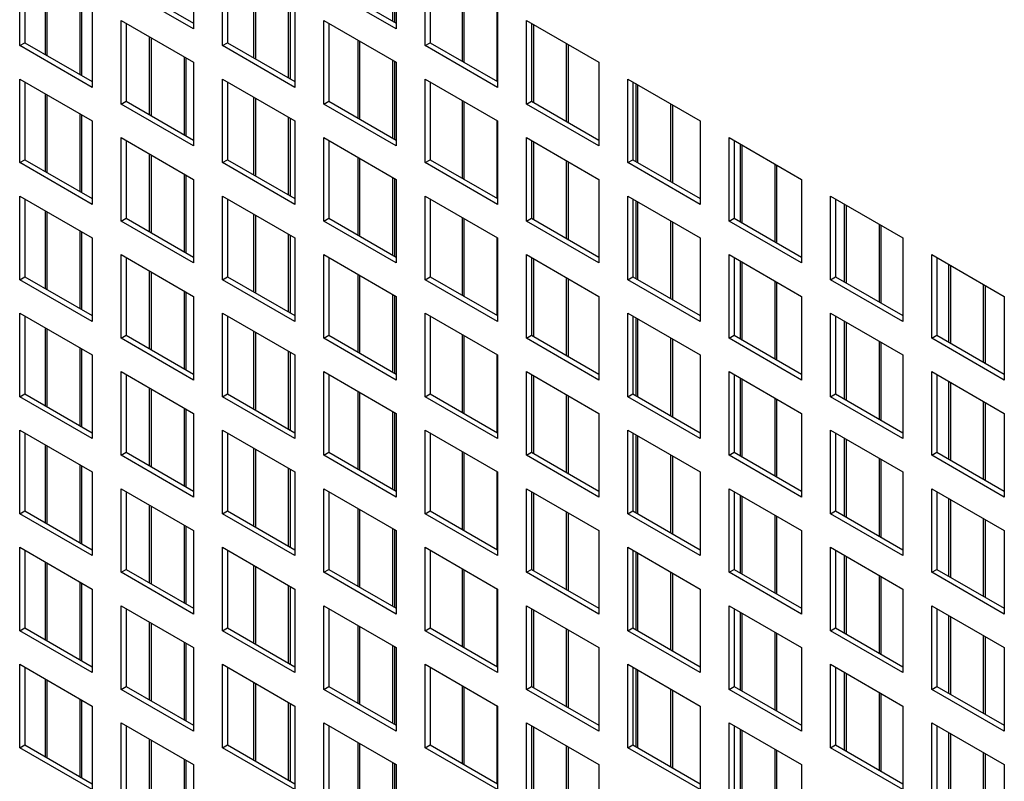
# Model space of a CAD drawing. Units: millimetres. Extents: x -1400 to 4498, y -765 to 6426.
# Drawn here: x 3782 to 3879, y 3871 to 3946 of the extents above; entities that cross this region are included whole.
import ezdxf

# ---------------------------------------------------------------- set-up
doc = ezdxf.new("R2010")
doc.units = ezdxf.units.MM
doc.header["$LTSCALE"] = 20

msp = doc.modelspace()

# ---------------------------------------------------------------- linework, layer by layer
for p, q in [((3799.39, 3952.986), (3799.39, 3944.821)), ((3818.836, 3953.19), (3818.836, 3945.597)), ((3819.048, 3945.474), (3819.048, 3953.068)), ((3819.189, 3952.986), (3819.189, 3944.821)), ((3782.42, 3943.188), (3782.42, 3951.353)), ((3782.915, 3951.067), (3782.915, 3943.474)), ((3802.219, 3943.188), (3802.219, 3951.353)), ((3802.714, 3951.067), (3802.714, 3943.474)), ((3822.018, 3943.188), (3822.018, 3951.353)), ((3822.513, 3951.067), (3822.513, 3943.474)), ((3784.895, 3949.924), (3784.895, 3942.331)), ((3785.107, 3942.208), (3785.107, 3949.802)), ((3805.259, 3949.598), (3805.259, 3942.004)), ((3799.39, 3944.821), (3792.319, 3948.904)), ((3792.814, 3949.189), (3799.39, 3945.393)), ((3805.472, 3941.882), (3805.472, 3949.475)), ((3819.189, 3944.821), (3812.118, 3948.904)), ((3812.613, 3949.189), (3819.189, 3945.393)), ((3825.624, 3949.271), (3825.624, 3941.678)), ((3825.836, 3941.555), (3825.836, 3949.149)), ((3788.289, 3947.965), (3788.289, 3940.371)), ((3788.501, 3940.249), (3788.501, 3947.842)), ((3808.654, 3947.638), (3808.654, 3940.045)), ((3789.491, 3947.271), (3789.491, 3939.106)), ((3808.866, 3939.922), (3808.866, 3947.516)), ((3809.29, 3947.271), (3809.29, 3939.106)), ((3829.018, 3947.311), (3829.018, 3939.718)), ((3829.089, 3947.271), (3829.089, 3939.106)), ((3792.319, 3937.473), (3792.319, 3945.638)), ((3792.319, 3945.638), (3799.39, 3941.555)), ((3792.814, 3945.352), (3792.814, 3937.758)), ((3812.118, 3937.473), (3812.118, 3945.638)), ((3812.118, 3945.638), (3819.189, 3941.555)), ((3812.613, 3945.352), (3812.613, 3937.758)), ((3831.917, 3937.473), (3831.917, 3945.638)), ((3831.917, 3945.638), (3838.988, 3941.555)), ((3832.412, 3945.352), (3832.412, 3937.758)), ((3832.624, 3937.636), (3832.624, 3945.229)), ((3795.077, 3944.045), (3795.077, 3936.452)), ((3795.289, 3936.33), (3795.289, 3943.923)), ((3782.42, 3943.188), (3782.915, 3943.474)), ((3789.491, 3939.106), (3782.42, 3943.188)), ((3782.915, 3943.474), (3789.491, 3939.677)), ((3802.219, 3943.188), (3802.714, 3943.474)), ((3809.29, 3939.106), (3802.219, 3943.188)), ((3802.714, 3943.474), (3809.29, 3939.677)), ((3815.442, 3943.719), (3815.442, 3936.125)), ((3815.654, 3936.003), (3815.654, 3943.596)), ((3822.018, 3943.188), (3822.513, 3943.474)), ((3829.089, 3939.106), (3822.018, 3943.188)), ((3822.513, 3943.474), (3829.089, 3939.677)), ((3835.806, 3943.392), (3835.806, 3935.799)), ((3836.019, 3935.676), (3836.019, 3943.27)), ((3798.471, 3942.086), (3798.471, 3934.492)), ((3798.683, 3934.37), (3798.683, 3941.963)), ((3799.39, 3941.555), (3799.39, 3933.39)), ((3818.836, 3941.759), (3818.836, 3934.166)), ((3819.048, 3934.043), (3819.048, 3941.637)), ((3819.189, 3941.555), (3819.189, 3933.39)), ((3838.988, 3941.555), (3838.988, 3933.39)), ((3782.42, 3931.757), (3782.42, 3939.922)), ((3782.42, 3939.922), (3789.491, 3935.84)), ((3782.915, 3939.636), (3782.915, 3932.043)), ((3802.219, 3931.757), (3802.219, 3939.922)), ((3802.219, 3939.922), (3809.29, 3935.84)), ((3802.714, 3939.636), (3802.714, 3932.043)), ((3822.018, 3931.757), (3822.018, 3939.922)), ((3822.018, 3939.922), (3829.089, 3935.84)), ((3822.513, 3939.636), (3822.513, 3932.043)), ((3841.817, 3931.757), (3841.817, 3939.922)), ((3841.817, 3939.922), (3848.888, 3935.84)), ((3842.312, 3939.636), (3842.312, 3932.043)), ((3842.595, 3939.473), (3842.595, 3931.88)), ((3842.807, 3931.757), (3842.807, 3939.351)), ((3784.895, 3938.493), (3784.895, 3930.9)), ((3785.107, 3930.777), (3785.107, 3938.371)), ((3805.259, 3938.167), (3805.259, 3930.573)), ((3805.472, 3930.451), (3805.472, 3938.044)), ((3792.319, 3937.473), (3792.814, 3937.758)), ((3799.39, 3933.39), (3792.319, 3937.473)), ((3792.814, 3937.758), (3799.39, 3933.962)), ((3812.118, 3937.473), (3812.613, 3937.758)), ((3819.189, 3933.39), (3812.118, 3937.473)), ((3812.613, 3937.758), (3819.189, 3933.962)), ((3825.624, 3937.84), (3825.624, 3930.247)), ((3825.836, 3930.124), (3825.836, 3937.718)), ((3831.917, 3937.473), (3832.412, 3937.758)), ((3838.988, 3933.39), (3831.917, 3937.473)), ((3832.412, 3937.758), (3838.988, 3933.962)), ((3845.989, 3937.513), (3845.989, 3929.92)), ((3846.201, 3929.798), (3846.201, 3937.391)), ((3788.289, 3936.534), (3788.289, 3928.94)), ((3788.501, 3928.818), (3788.501, 3936.411)), ((3808.654, 3936.207), (3808.654, 3928.614)), ((3789.491, 3935.84), (3789.491, 3927.675)), ((3808.866, 3928.491), (3808.866, 3936.085)), ((3809.29, 3935.84), (3809.29, 3927.675)), ((3829.018, 3935.88), (3829.018, 3928.287)), ((3829.089, 3935.84), (3829.089, 3927.675)), ((3848.888, 3935.84), (3848.888, 3927.675)), ((3792.319, 3926.042), (3792.319, 3934.207)), ((3792.319, 3934.207), (3799.39, 3930.124)), ((3812.118, 3926.042), (3812.118, 3934.207)), ((3812.118, 3934.207), (3819.189, 3930.124)), ((3831.917, 3926.042), (3831.917, 3934.207)), ((3831.917, 3934.207), (3838.988, 3930.124)), ((3851.716, 3926.042), (3851.716, 3934.207)), ((3851.716, 3934.207), (3858.787, 3930.124)), ((3792.814, 3933.921), (3792.814, 3926.327)), ((3812.613, 3933.921), (3812.613, 3926.327)), ((3832.412, 3933.921), (3832.412, 3926.327)), ((3832.624, 3926.205), (3832.624, 3933.798)), ((3852.211, 3933.921), (3852.211, 3926.327)), ((3852.777, 3933.594), (3852.777, 3926.001)), ((3852.989, 3925.878), (3852.989, 3933.472)), ((3795.077, 3932.614), (3795.077, 3925.021)), ((3795.289, 3924.899), (3795.289, 3932.492)), ((3815.442, 3932.288), (3815.442, 3924.694)), ((3782.42, 3931.757), (3782.915, 3932.043)), ((3789.491, 3927.675), (3782.42, 3931.757)), ((3782.915, 3932.043), (3789.491, 3928.246)), ((3802.219, 3931.757), (3802.714, 3932.043)), ((3809.29, 3927.675), (3802.219, 3931.757)), ((3802.714, 3932.043), (3809.29, 3928.246)), ((3815.654, 3924.572), (3815.654, 3932.165)), ((3822.018, 3931.757), (3822.513, 3932.043)), ((3829.089, 3927.675), (3822.018, 3931.757)), ((3822.513, 3932.043), (3829.089, 3928.246)), ((3835.806, 3931.961), (3835.806, 3924.368)), ((3836.019, 3924.245), (3836.019, 3931.839)), ((3841.817, 3931.757), (3842.312, 3932.043)), ((3848.888, 3927.675), (3841.817, 3931.757)), ((3842.312, 3932.043), (3848.888, 3928.246)), ((3856.171, 3931.635), (3856.171, 3924.041)), ((3856.383, 3923.919), (3856.383, 3931.512)), ((3798.471, 3930.655), (3798.471, 3923.061)), ((3798.683, 3922.939), (3798.683, 3930.532)), ((3818.836, 3930.328), (3818.836, 3922.735)), ((3799.39, 3930.124), (3799.39, 3921.959)), ((3819.048, 3922.612), (3819.048, 3930.206)), ((3819.189, 3930.124), (3819.189, 3921.959)), ((3838.988, 3930.124), (3838.988, 3921.959)), ((3858.787, 3930.124), (3858.787, 3921.959)), ((3782.42, 3920.326), (3782.42, 3928.491)), ((3782.42, 3928.491), (3789.491, 3924.409)), ((3802.219, 3920.326), (3802.219, 3928.491)), ((3802.219, 3928.491), (3809.29, 3924.409)), ((3822.018, 3920.326), (3822.018, 3928.491)), ((3822.018, 3928.491), (3829.089, 3924.409)), ((3841.817, 3920.326), (3841.817, 3928.491)), ((3841.817, 3928.491), (3848.888, 3924.409)), ((3861.616, 3920.326), (3861.616, 3928.491)), ((3861.616, 3928.491), (3868.687, 3924.409)), ((3782.915, 3928.205), (3782.915, 3920.612)), ((3802.714, 3928.205), (3802.714, 3920.612)), ((3822.513, 3928.205), (3822.513, 3920.612)), ((3842.312, 3928.205), (3842.312, 3920.612)), ((3842.595, 3928.042), (3842.595, 3920.449)), ((3842.807, 3920.326), (3842.807, 3927.92)), ((3862.111, 3928.205), (3862.111, 3920.612)), ((3862.959, 3927.716), (3862.959, 3920.122)), ((3863.172, 3920), (3863.172, 3927.593)), ((3784.895, 3927.062), (3784.895, 3919.469)), ((3785.107, 3919.346), (3785.107, 3926.94)), ((3805.259, 3926.736), (3805.259, 3919.142)), ((3805.472, 3919.02), (3805.472, 3926.613)), ((3792.319, 3926.042), (3792.814, 3926.327)), ((3799.39, 3921.959), (3792.319, 3926.042)), ((3792.814, 3926.327), (3799.39, 3922.531)), ((3812.118, 3926.042), (3812.613, 3926.327)), ((3819.189, 3921.959), (3812.118, 3926.042)), ((3812.613, 3926.327), (3819.189, 3922.531)), ((3825.624, 3926.409), (3825.624, 3918.816)), ((3825.836, 3918.693), (3825.836, 3926.287)), ((3831.917, 3926.042), (3832.412, 3926.327)), ((3838.988, 3921.959), (3831.917, 3926.042)), ((3832.412, 3926.327), (3838.988, 3922.531)), ((3845.989, 3926.083), (3845.989, 3918.489)), ((3846.201, 3918.367), (3846.201, 3925.96)), ((3851.716, 3926.042), (3852.211, 3926.327)), ((3858.787, 3921.959), (3851.716, 3926.042)), ((3852.211, 3926.327), (3858.787, 3922.531)), ((3866.353, 3925.756), (3866.353, 3918.163)), ((3866.566, 3918.04), (3866.566, 3925.633)), ((3788.289, 3925.103), (3788.289, 3917.509)), ((3788.501, 3917.387), (3788.501, 3924.98)), ((3808.654, 3924.776), (3808.654, 3917.183)), ((3808.866, 3917.06), (3808.866, 3924.654)), ((3789.491, 3924.409), (3789.491, 3916.244)), ((3809.29, 3924.409), (3809.29, 3916.244)), ((3829.018, 3924.45), (3829.018, 3916.856)), ((3829.089, 3924.409), (3829.089, 3916.244)), ((3848.888, 3924.409), (3848.888, 3916.244)), ((3868.687, 3924.409), (3868.687, 3916.244)), ((3792.319, 3914.611), (3792.319, 3922.776)), ((3792.319, 3922.776), (3799.39, 3918.693)), ((3812.118, 3914.611), (3812.118, 3922.776)), ((3812.118, 3922.776), (3819.189, 3918.693)), ((3831.917, 3914.611), (3831.917, 3922.776)), ((3831.917, 3922.776), (3838.988, 3918.693)), ((3851.716, 3914.611), (3851.716, 3922.776)), ((3851.716, 3922.776), (3858.787, 3918.693)), ((3871.515, 3914.611), (3871.515, 3922.776)), ((3871.515, 3922.776), (3878.586, 3918.693)), ((3792.814, 3922.49), (3792.814, 3914.897)), ((3812.613, 3922.49), (3812.613, 3914.897)), ((3832.412, 3922.49), (3832.412, 3914.897)), ((3832.624, 3914.774), (3832.624, 3922.367)), ((3852.211, 3922.49), (3852.211, 3914.897)), ((3852.777, 3922.163), (3852.777, 3914.57)), ((3852.989, 3914.447), (3852.989, 3922.041)), ((3872.01, 3922.49), (3872.01, 3914.897)), ((3873.142, 3921.837), (3873.142, 3914.243)), ((3873.354, 3914.121), (3873.354, 3921.714)), ((3795.077, 3921.184), (3795.077, 3913.59)), ((3795.289, 3913.468), (3795.289, 3921.061)), ((3815.442, 3920.857), (3815.442, 3913.264)), ((3815.654, 3913.141), (3815.654, 3920.734)), ((3782.42, 3920.326), (3782.915, 3920.612)), ((3789.491, 3916.244), (3782.42, 3920.326)), ((3782.915, 3920.612), (3789.491, 3916.815)), ((3802.219, 3920.326), (3802.714, 3920.612)), ((3809.29, 3916.244), (3802.219, 3920.326)), ((3802.714, 3920.612), (3809.29, 3916.815)), ((3822.018, 3920.326), (3822.513, 3920.612)), ((3829.089, 3916.244), (3822.018, 3920.326)), ((3822.513, 3920.612), (3829.089, 3916.815)), ((3835.806, 3920.53), (3835.806, 3912.937)), ((3836.019, 3912.814), (3836.019, 3920.408)), ((3841.817, 3920.326), (3842.312, 3920.612)), ((3848.888, 3916.244), (3841.817, 3920.326)), ((3842.312, 3920.612), (3848.888, 3916.815)), ((3856.171, 3920.204), (3856.171, 3912.61)), ((3856.383, 3912.488), (3856.383, 3920.081)), ((3861.616, 3920.326), (3862.111, 3920.612)), ((3868.687, 3916.244), (3861.616, 3920.326)), ((3862.111, 3920.612), (3868.687, 3916.815)), ((3876.536, 3919.877), (3876.536, 3912.284)), ((3876.748, 3912.161), (3876.748, 3919.755)), ((3798.471, 3919.224), (3798.471, 3911.631)), ((3798.683, 3911.508), (3798.683, 3919.101)), ((3818.836, 3918.897), (3818.836, 3911.304)), ((3799.39, 3918.693), (3799.39, 3910.528)), ((3819.048, 3911.181), (3819.048, 3918.775)), ((3819.189, 3918.693), (3819.189, 3910.528)), ((3838.988, 3918.693), (3838.988, 3910.528)), ((3858.787, 3918.693), (3858.787, 3910.528)), ((3878.586, 3918.693), (3878.586, 3910.528)), ((3782.42, 3908.895), (3782.42, 3917.06)), ((3782.42, 3917.06), (3789.491, 3912.978)), ((3802.219, 3908.895), (3802.219, 3917.06)), ((3802.219, 3917.06), (3809.29, 3912.978)), ((3822.018, 3908.895), (3822.018, 3917.06)), ((3822.018, 3917.06), (3829.089, 3912.978)), ((3841.817, 3908.895), (3841.817, 3917.06)), ((3841.817, 3917.06), (3848.888, 3912.978)), ((3861.616, 3908.895), (3861.616, 3917.06)), ((3861.616, 3917.06), (3868.687, 3912.978)), ((3782.915, 3916.774), (3782.915, 3909.181)), ((3802.714, 3916.774), (3802.714, 3909.181)), ((3822.513, 3916.774), (3822.513, 3909.181)), ((3842.312, 3916.774), (3842.312, 3909.181)), ((3842.595, 3916.611), (3842.595, 3909.018)), ((3842.807, 3908.895), (3842.807, 3916.489)), ((3862.111, 3916.774), (3862.111, 3909.181)), ((3862.959, 3916.285), (3862.959, 3908.691)), ((3863.172, 3908.569), (3863.172, 3916.162)), ((3784.895, 3915.631), (3784.895, 3908.038)), ((3785.107, 3907.915), (3785.107, 3915.509)), ((3805.259, 3915.305), (3805.259, 3907.711)), ((3805.472, 3907.589), (3805.472, 3915.182)), ((3825.624, 3914.978), (3825.624, 3907.385)), ((3792.319, 3914.611), (3792.814, 3914.897)), ((3799.39, 3910.528), (3792.319, 3914.611)), ((3792.814, 3914.897), (3799.39, 3911.1)), ((3812.118, 3914.611), (3812.613, 3914.897)), ((3819.189, 3910.528), (3812.118, 3914.611)), ((3812.613, 3914.897), (3819.189, 3911.1)), ((3825.836, 3907.262), (3825.836, 3914.856)), ((3831.917, 3914.611), (3832.412, 3914.897)), ((3838.988, 3910.528), (3831.917, 3914.611)), ((3832.412, 3914.897), (3838.988, 3911.1)), ((3845.989, 3914.652), (3845.989, 3907.058)), ((3846.201, 3906.936), (3846.201, 3914.529)), ((3851.716, 3914.611), (3852.211, 3914.897)), ((3858.787, 3910.528), (3851.716, 3914.611)), ((3852.211, 3914.897), (3858.787, 3911.1)), ((3866.353, 3914.325), (3866.353, 3906.732)), ((3866.566, 3906.609), (3866.566, 3914.203)), ((3871.515, 3914.611), (3872.01, 3914.897)), ((3878.586, 3910.528), (3871.515, 3914.611)), ((3872.01, 3914.897), (3878.586, 3911.1)), ((3788.289, 3913.672), (3788.289, 3906.078)), ((3788.501, 3905.956), (3788.501, 3913.549)), ((3808.654, 3913.345), (3808.654, 3905.752)), ((3808.866, 3905.629), (3808.866, 3913.223)), ((3829.018, 3913.019), (3829.018, 3905.425)), ((3789.491, 3912.978), (3789.491, 3904.813)), ((3809.29, 3912.978), (3809.29, 3904.813)), ((3829.089, 3912.978), (3829.089, 3904.813)), ((3848.888, 3912.978), (3848.888, 3904.813)), ((3868.687, 3912.978), (3868.687, 3904.813)), ((3792.319, 3903.18), (3792.319, 3911.345)), ((3792.319, 3911.345), (3799.39, 3907.262)), ((3812.118, 3903.18), (3812.118, 3911.345)), ((3812.118, 3911.345), (3819.189, 3907.262)), ((3831.917, 3903.18), (3831.917, 3911.345)), ((3831.917, 3911.345), (3838.988, 3907.262)), ((3851.716, 3903.18), (3851.716, 3911.345)), ((3851.716, 3911.345), (3858.787, 3907.262)), ((3871.515, 3903.18), (3871.515, 3911.345)), ((3871.515, 3911.345), (3878.586, 3907.262)), ((3792.814, 3911.059), (3792.814, 3903.466)), ((3812.613, 3911.059), (3812.613, 3903.466)), ((3832.412, 3911.059), (3832.412, 3903.466)), ((3832.624, 3903.343), (3832.624, 3910.937)), ((3852.211, 3911.059), (3852.211, 3903.466)), ((3852.777, 3910.732), (3852.777, 3903.139)), ((3852.989, 3903.016), (3852.989, 3910.61)), ((3872.01, 3911.059), (3872.01, 3903.466)), ((3873.142, 3910.406), (3873.142, 3902.812)), ((3873.354, 3902.69), (3873.354, 3910.283)), ((3782.42, 3908.895), (3782.915, 3909.181)), ((3782.915, 3909.181), (3789.491, 3905.384)), ((3795.077, 3909.753), (3795.077, 3902.159)), ((3795.289, 3902.037), (3795.289, 3909.63)), ((3802.219, 3908.895), (3802.714, 3909.181)), ((3802.714, 3909.181), (3809.29, 3905.384)), ((3815.442, 3909.426), (3815.442, 3901.833)), ((3815.654, 3901.71), (3815.654, 3909.304)), ((3822.018, 3908.895), (3822.513, 3909.181)), ((3822.513, 3909.181), (3829.089, 3905.384)), ((3841.817, 3908.895), (3842.312, 3909.181)), ((3842.312, 3909.181), (3848.888, 3905.384)), ((3861.616, 3908.895), (3862.111, 3909.181)), ((3862.111, 3909.181), (3868.687, 3905.384)), ((3789.491, 3904.813), (3782.42, 3908.895)), ((3809.29, 3904.813), (3802.219, 3908.895)), ((3829.089, 3904.813), (3822.018, 3908.895)), ((3835.806, 3909.099), (3835.806, 3901.506)), ((3836.019, 3901.384), (3836.019, 3908.977)), ((3848.888, 3904.813), (3841.817, 3908.895)), ((3856.171, 3908.773), (3856.171, 3901.179)), ((3856.383, 3901.057), (3856.383, 3908.65)), ((3868.687, 3904.813), (3861.616, 3908.895)), ((3876.536, 3908.446), (3876.536, 3900.853)), ((3876.748, 3900.73), (3876.748, 3908.324)), ((3798.471, 3907.793), (3798.471, 3900.2)), ((3798.683, 3900.077), (3798.683, 3907.671)), ((3799.39, 3907.262), (3799.39, 3899.097)), ((3818.836, 3907.466), (3818.836, 3899.873)), ((3819.048, 3899.751), (3819.048, 3907.344)), ((3819.189, 3907.262), (3819.189, 3899.097)), ((3838.988, 3907.262), (3838.988, 3899.097)), ((3858.787, 3907.262), (3858.787, 3899.097)), ((3878.586, 3907.262), (3878.586, 3899.097)), ((3782.42, 3897.464), (3782.42, 3905.629)), ((3782.42, 3905.629), (3789.491, 3901.547)), ((3782.915, 3905.344), (3782.915, 3897.75)), ((3802.219, 3897.464), (3802.219, 3905.629)), ((3802.219, 3905.629), (3809.29, 3901.547)), ((3802.714, 3905.344), (3802.714, 3897.75)), ((3822.018, 3897.464), (3822.018, 3905.629)), ((3822.018, 3905.629), (3829.089, 3901.547)), ((3822.513, 3905.344), (3822.513, 3897.75)), ((3841.817, 3897.464), (3841.817, 3905.629)), ((3841.817, 3905.629), (3848.888, 3901.547)), ((3842.312, 3905.344), (3842.312, 3897.75)), ((3861.616, 3897.464), (3861.616, 3905.629)), ((3861.616, 3905.629), (3868.687, 3901.547)), ((3862.111, 3905.344), (3862.111, 3897.75)), ((3842.595, 3905.18), (3842.595, 3897.587)), ((3842.807, 3897.464), (3842.807, 3905.058)), ((3862.959, 3904.854), (3862.959, 3897.26)), ((3863.172, 3897.138), (3863.172, 3904.731)), ((3784.895, 3904.2), (3784.895, 3896.607)), ((3785.107, 3896.485), (3785.107, 3904.078)), ((3792.319, 3903.18), (3792.814, 3903.466)), ((3792.814, 3903.466), (3799.39, 3899.669)), ((3805.259, 3903.874), (3805.259, 3896.28)), ((3805.472, 3896.158), (3805.472, 3903.751)), ((3812.118, 3903.18), (3812.613, 3903.466)), ((3812.613, 3903.466), (3819.189, 3899.669)), ((3825.624, 3903.547), (3825.624, 3895.954)), ((3825.836, 3895.831), (3825.836, 3903.425)), ((3831.917, 3903.18), (3832.412, 3903.466)), ((3832.412, 3903.466), (3838.988, 3899.669)), ((3851.716, 3903.18), (3852.211, 3903.466)), ((3852.211, 3903.466), (3858.787, 3899.669)), ((3871.515, 3903.18), (3872.01, 3903.466)), ((3872.01, 3903.466), (3878.586, 3899.669)), ((3799.39, 3899.097), (3792.319, 3903.18)), ((3819.189, 3899.097), (3812.118, 3903.18)), ((3838.988, 3899.097), (3831.917, 3903.18)), ((3845.989, 3903.221), (3845.989, 3895.627)), ((3846.201, 3895.505), (3846.201, 3903.098)), ((3858.787, 3899.097), (3851.716, 3903.18)), ((3866.353, 3902.894), (3866.353, 3895.301)), ((3866.566, 3895.178), (3866.566, 3902.772)), ((3878.586, 3899.097), (3871.515, 3903.18)), ((3788.289, 3902.241), (3788.289, 3894.647)), ((3788.501, 3894.525), (3788.501, 3902.118)), ((3789.491, 3901.547), (3789.491, 3893.382)), ((3808.654, 3901.914), (3808.654, 3894.321)), ((3808.866, 3894.198), (3808.866, 3901.792)), ((3809.29, 3901.547), (3809.29, 3893.382)), ((3829.018, 3901.588), (3829.018, 3893.994)), ((3829.089, 3901.547), (3829.089, 3893.382)), ((3848.888, 3901.547), (3848.888, 3893.382)), ((3868.687, 3901.547), (3868.687, 3893.382)), ((3792.319, 3891.749), (3792.319, 3899.914)), ((3792.319, 3899.914), (3799.39, 3895.831)), ((3792.814, 3899.628), (3792.814, 3892.035)), ((3812.118, 3891.749), (3812.118, 3899.914)), ((3812.118, 3899.914), (3819.189, 3895.831)), ((3812.613, 3899.628), (3812.613, 3892.035)), ((3831.917, 3891.749), (3831.917, 3899.914)), ((3831.917, 3899.914), (3838.988, 3895.831)), ((3832.412, 3899.628), (3832.412, 3892.035)), ((3851.716, 3891.749), (3851.716, 3899.914)), ((3851.716, 3899.914), (3858.787, 3895.831)), ((3852.211, 3899.628), (3852.211, 3892.035)), ((3871.515, 3891.749), (3871.515, 3899.914)), ((3871.515, 3899.914), (3878.586, 3895.831)), ((3872.01, 3899.628), (3872.01, 3892.035)), ((3832.624, 3891.912), (3832.624, 3899.506)), ((3852.777, 3899.301), (3852.777, 3891.708)), ((3852.989, 3891.586), (3852.989, 3899.179)), ((3873.142, 3898.975), (3873.142, 3891.381)), ((3873.354, 3891.259), (3873.354, 3898.852)), ((3782.42, 3897.464), (3782.915, 3897.75)), ((3782.915, 3897.75), (3789.491, 3893.953)), ((3795.077, 3898.322), (3795.077, 3890.728)), ((3795.289, 3890.606), (3795.289, 3898.199)), ((3802.219, 3897.464), (3802.714, 3897.75)), ((3802.714, 3897.75), (3809.29, 3893.953)), ((3815.442, 3897.995), (3815.442, 3890.402)), ((3815.654, 3890.279), (3815.654, 3897.873)), ((3822.018, 3897.464), (3822.513, 3897.75)), ((3822.513, 3897.75), (3829.089, 3893.953)), ((3835.806, 3897.668), (3835.806, 3890.075)), ((3841.817, 3897.464), (3842.312, 3897.75)), ((3842.312, 3897.75), (3848.888, 3893.953)), ((3861.616, 3897.464), (3862.111, 3897.75)), ((3862.111, 3897.75), (3868.687, 3893.953)), ((3789.491, 3893.382), (3782.42, 3897.464)), ((3809.29, 3893.382), (3802.219, 3897.464)), ((3829.089, 3893.382), (3822.018, 3897.464)), ((3836.019, 3889.953), (3836.019, 3897.546)), ((3848.888, 3893.382), (3841.817, 3897.464)), ((3856.171, 3897.342), (3856.171, 3889.748)), ((3856.383, 3889.626), (3856.383, 3897.219)), ((3868.687, 3893.382), (3861.616, 3897.464)), ((3876.536, 3897.015), (3876.536, 3889.422)), ((3876.748, 3889.299), (3876.748, 3896.893)), ((3798.471, 3896.362), (3798.471, 3888.769)), ((3798.683, 3888.646), (3798.683, 3896.24)), ((3799.39, 3895.831), (3799.39, 3887.666)), ((3818.836, 3896.035), (3818.836, 3888.442)), ((3819.048, 3888.32), (3819.048, 3895.913)), ((3819.189, 3895.831), (3819.189, 3887.666)), ((3838.988, 3895.831), (3838.988, 3887.666)), ((3858.787, 3895.831), (3858.787, 3887.666)), ((3878.586, 3895.831), (3878.586, 3887.666)), ((3782.42, 3886.033), (3782.42, 3894.198)), ((3782.42, 3894.198), (3789.491, 3890.116)), ((3782.915, 3893.913), (3782.915, 3886.319)), ((3802.219, 3886.033), (3802.219, 3894.198)), ((3802.219, 3894.198), (3809.29, 3890.116)), ((3802.714, 3893.913), (3802.714, 3886.319)), ((3822.018, 3886.033), (3822.018, 3894.198)), ((3822.018, 3894.198), (3829.089, 3890.116)), ((3822.513, 3893.913), (3822.513, 3886.319)), ((3841.817, 3886.033), (3841.817, 3894.198)), ((3841.817, 3894.198), (3848.888, 3890.116)), ((3842.312, 3893.913), (3842.312, 3886.319)), ((3861.616, 3886.033), (3861.616, 3894.198)), ((3861.616, 3894.198), (3868.687, 3890.116)), ((3862.111, 3893.913), (3862.111, 3886.319)), ((3842.595, 3893.749), (3842.595, 3886.156)), ((3842.807, 3886.033), (3842.807, 3893.627)), ((3862.959, 3893.423), (3862.959, 3885.829)), ((3863.172, 3885.707), (3863.172, 3893.3)), ((3784.895, 3892.769), (3784.895, 3885.176)), ((3785.107, 3885.054), (3785.107, 3892.647)), ((3792.319, 3891.749), (3792.814, 3892.035)), ((3792.814, 3892.035), (3799.39, 3888.238)), ((3805.259, 3892.443), (3805.259, 3884.849)), ((3805.472, 3884.727), (3805.472, 3892.32)), ((3812.118, 3891.749), (3812.613, 3892.035)), ((3812.613, 3892.035), (3819.189, 3888.238)), ((3825.624, 3892.116), (3825.624, 3884.523)), ((3825.836, 3884.4), (3825.836, 3891.994)), ((3831.917, 3891.749), (3832.412, 3892.035)), ((3832.412, 3892.035), (3838.988, 3888.238)), ((3851.716, 3891.749), (3852.211, 3892.035)), ((3852.211, 3892.035), (3858.787, 3888.238)), ((3871.515, 3891.749), (3872.01, 3892.035)), ((3872.01, 3892.035), (3878.586, 3888.238)), ((3799.39, 3887.666), (3792.319, 3891.749)), ((3819.189, 3887.666), (3812.118, 3891.749)), ((3838.988, 3887.666), (3831.917, 3891.749)), ((3845.989, 3891.79), (3845.989, 3884.196)), ((3846.201, 3884.074), (3846.201, 3891.667)), ((3858.787, 3887.666), (3851.716, 3891.749)), ((3866.353, 3891.463), (3866.353, 3883.87)), ((3866.566, 3883.747), (3866.566, 3891.341)), ((3878.586, 3887.666), (3871.515, 3891.749)), ((3788.289, 3890.81), (3788.289, 3883.216)), ((3788.501, 3883.094), (3788.501, 3890.687)), ((3789.491, 3890.116), (3789.491, 3881.951)), ((3808.654, 3890.483), (3808.654, 3882.89)), ((3808.866, 3882.767), (3808.866, 3890.361)), ((3809.29, 3890.116), (3809.29, 3881.951)), ((3829.018, 3890.157), (3829.018, 3882.563)), ((3829.089, 3890.116), (3829.089, 3881.951)), ((3848.888, 3890.116), (3848.888, 3881.951)), ((3868.687, 3890.116), (3868.687, 3881.951)), ((3792.319, 3880.318), (3792.319, 3888.483)), ((3792.319, 3888.483), (3799.39, 3884.4)), ((3792.814, 3888.197), (3792.814, 3880.604)), ((3812.118, 3880.318), (3812.118, 3888.483)), ((3812.118, 3888.483), (3819.189, 3884.4)), ((3812.613, 3888.197), (3812.613, 3880.604)), ((3831.917, 3880.318), (3831.917, 3888.483)), ((3831.917, 3888.483), (3838.988, 3884.4)), ((3832.412, 3888.197), (3832.412, 3880.604)), ((3832.624, 3880.481), (3832.624, 3888.075)), ((3851.716, 3880.318), (3851.716, 3888.483)), ((3851.716, 3888.483), (3858.787, 3884.4)), ((3852.211, 3888.197), (3852.211, 3880.604)), ((3871.515, 3880.318), (3871.515, 3888.483)), ((3871.515, 3888.483), (3878.586, 3884.4)), ((3872.01, 3888.197), (3872.01, 3880.604)), ((3852.777, 3887.87), (3852.777, 3880.277)), ((3852.989, 3880.155), (3852.989, 3887.748)), ((3873.142, 3887.544), (3873.142, 3879.95)), ((3873.354, 3879.828), (3873.354, 3887.421)), ((3782.42, 3886.033), (3782.915, 3886.319)), ((3782.915, 3886.319), (3789.491, 3882.522)), ((3795.077, 3886.891), (3795.077, 3879.297)), ((3795.289, 3879.175), (3795.289, 3886.768)), ((3802.219, 3886.033), (3802.714, 3886.319)), ((3802.714, 3886.319), (3809.29, 3882.522)), ((3815.442, 3886.564), (3815.442, 3878.971)), ((3815.654, 3878.848), (3815.654, 3886.442)), ((3822.018, 3886.033), (3822.513, 3886.319)), ((3822.513, 3886.319), (3829.089, 3882.522)), ((3835.806, 3886.237), (3835.806, 3878.644)), ((3836.019, 3878.522), (3836.019, 3886.115)), ((3841.817, 3886.033), (3842.312, 3886.319)), ((3842.312, 3886.319), (3848.888, 3882.522)), ((3861.616, 3886.033), (3862.111, 3886.319)), ((3862.111, 3886.319), (3868.687, 3882.522)), ((3789.491, 3881.951), (3782.42, 3886.033)), ((3809.29, 3881.951), (3802.219, 3886.033)), ((3829.089, 3881.951), (3822.018, 3886.033)), ((3848.888, 3881.951), (3841.817, 3886.033)), ((3856.171, 3885.911), (3856.171, 3878.317)), ((3856.383, 3878.195), (3856.383, 3885.788)), ((3868.687, 3881.951), (3861.616, 3886.033)), ((3876.536, 3885.584), (3876.536, 3877.991)), ((3876.748, 3877.868), (3876.748, 3885.462)), ((3798.471, 3884.931), (3798.471, 3877.338)), ((3798.683, 3877.215), (3798.683, 3884.809)), ((3799.39, 3884.4), (3799.39, 3876.235)), ((3818.836, 3884.604), (3818.836, 3877.011)), ((3819.048, 3876.889), (3819.048, 3884.482)), ((3819.189, 3884.4), (3819.189, 3876.235)), ((3838.988, 3884.4), (3838.988, 3876.235)), ((3858.787, 3884.4), (3858.787, 3876.235)), ((3878.586, 3884.4), (3878.586, 3876.235)), ((3782.42, 3874.602), (3782.42, 3882.767)), ((3782.42, 3882.767), (3789.491, 3878.685)), ((3782.915, 3882.482), (3782.915, 3874.888)), ((3802.219, 3874.602), (3802.219, 3882.767)), ((3802.219, 3882.767), (3809.29, 3878.685)), ((3802.714, 3882.482), (3802.714, 3874.888)), ((3822.018, 3874.602), (3822.018, 3882.767)), ((3822.018, 3882.767), (3829.089, 3878.685)), ((3822.513, 3882.482), (3822.513, 3874.888)), ((3841.817, 3874.602), (3841.817, 3882.767)), ((3841.817, 3882.767), (3848.888, 3878.685)), ((3842.312, 3882.482), (3842.312, 3874.888)), ((3842.595, 3882.318), (3842.595, 3874.725)), ((3861.616, 3874.602), (3861.616, 3882.767)), ((3861.616, 3882.767), (3868.687, 3878.685)), ((3862.111, 3882.482), (3862.111, 3874.888)), ((3784.895, 3881.339), (3784.895, 3873.745)), ((3842.807, 3874.602), (3842.807, 3882.196)), ((3862.959, 3881.992), (3862.959, 3874.398)), ((3863.172, 3874.276), (3863.172, 3881.869)), ((3785.107, 3873.623), (3785.107, 3881.216)), ((3792.319, 3880.318), (3792.814, 3880.604)), ((3792.814, 3880.604), (3799.39, 3876.807)), ((3805.259, 3881.012), (3805.259, 3873.418)), ((3805.472, 3873.296), (3805.472, 3880.889)), ((3812.118, 3880.318), (3812.613, 3880.604)), ((3812.613, 3880.604), (3819.189, 3876.807)), ((3825.624, 3880.685), (3825.624, 3873.092)), ((3825.836, 3872.969), (3825.836, 3880.563)), ((3831.917, 3880.318), (3832.412, 3880.604)), ((3832.412, 3880.604), (3838.988, 3876.807)), ((3845.989, 3880.359), (3845.989, 3872.765)), ((3851.716, 3880.318), (3852.211, 3880.604)), ((3852.211, 3880.604), (3858.787, 3876.807)), ((3871.515, 3880.318), (3872.01, 3880.604)), ((3872.01, 3880.604), (3878.586, 3876.807)), ((3788.289, 3879.379), (3788.289, 3871.786)), ((3799.39, 3876.235), (3792.319, 3880.318)), ((3819.189, 3876.235), (3812.118, 3880.318)), ((3838.988, 3876.235), (3831.917, 3880.318)), ((3846.201, 3872.643), (3846.201, 3880.236)), ((3858.787, 3876.235), (3851.716, 3880.318)), ((3866.353, 3880.032), (3866.353, 3872.439)), ((3866.566, 3872.316), (3866.566, 3879.91)), ((3878.586, 3876.235), (3871.515, 3880.318)), ((3788.501, 3871.663), (3788.501, 3879.256)), ((3789.491, 3878.685), (3789.491, 3870.52)), ((3808.654, 3879.052), (3808.654, 3871.459)), ((3808.866, 3871.336), (3808.866, 3878.93)), ((3809.29, 3878.685), (3809.29, 3870.52)), ((3829.018, 3878.726), (3829.018, 3871.132)), ((3829.089, 3878.685), (3829.089, 3870.52)), ((3848.888, 3878.685), (3848.888, 3870.52)), ((3868.687, 3878.685), (3868.687, 3870.52)), ((3792.319, 3868.887), (3792.319, 3877.052)), ((3792.319, 3877.052), (3799.39, 3872.969)), ((3792.814, 3876.766), (3792.814, 3869.173)), ((3812.118, 3868.887), (3812.118, 3877.052)), ((3812.118, 3877.052), (3819.189, 3872.969)), ((3812.613, 3876.766), (3812.613, 3869.173)), ((3831.917, 3868.887), (3831.917, 3877.052)), ((3831.917, 3877.052), (3838.988, 3872.969)), ((3832.412, 3876.766), (3832.412, 3869.173)), ((3832.624, 3869.05), (3832.624, 3876.644)), ((3851.716, 3868.887), (3851.716, 3877.052)), ((3851.716, 3877.052), (3858.787, 3872.969)), ((3852.211, 3876.766), (3852.211, 3869.173)), ((3871.515, 3868.887), (3871.515, 3877.052)), ((3871.515, 3877.052), (3878.586, 3872.969)), ((3872.01, 3876.766), (3872.01, 3869.173)), ((3852.777, 3876.44), (3852.777, 3868.846)), ((3852.989, 3868.724), (3852.989, 3876.317)), ((3873.142, 3876.113), (3873.142, 3868.52)), ((3873.354, 3868.397), (3873.354, 3875.99)), ((3782.42, 3874.602), (3782.915, 3874.888)), ((3789.491, 3870.52), (3782.42, 3874.602)), ((3782.915, 3874.888), (3789.491, 3871.091)), ((3795.077, 3875.46), (3795.077, 3867.866)), ((3795.289, 3867.744), (3795.289, 3875.337)), ((3802.219, 3874.602), (3802.714, 3874.888)), ((3809.29, 3870.52), (3802.219, 3874.602)), ((3802.714, 3874.888), (3809.29, 3871.091)), ((3815.442, 3875.133), (3815.442, 3867.54)), ((3815.654, 3867.417), (3815.654, 3875.011)), ((3822.018, 3874.602), (3822.513, 3874.888)), ((3829.089, 3870.52), (3822.018, 3874.602)), ((3822.513, 3874.888), (3829.089, 3871.091)), ((3835.806, 3874.807), (3835.806, 3867.213)), ((3836.019, 3867.091), (3836.019, 3874.684)), ((3841.817, 3874.602), (3842.312, 3874.888)), ((3848.888, 3870.52), (3841.817, 3874.602)), ((3842.312, 3874.888), (3848.888, 3871.091)), ((3861.616, 3874.602), (3862.111, 3874.888)), ((3868.687, 3870.52), (3861.616, 3874.602)), ((3862.111, 3874.888), (3868.687, 3871.091)), ((3856.171, 3874.48), (3856.171, 3866.887)), ((3856.383, 3866.764), (3856.383, 3874.357)), ((3876.536, 3874.153), (3876.536, 3866.56)), ((3876.748, 3866.437), (3876.748, 3874.031)), ((3798.471, 3873.5), (3798.471, 3865.907)), ((3798.683, 3865.784), (3798.683, 3873.378)), ((3799.39, 3872.969), (3799.39, 3864.804)), ((3818.836, 3873.174), (3818.836, 3865.58)), ((3819.048, 3865.458), (3819.048, 3873.051)), ((3819.189, 3872.969), (3819.189, 3864.804)), ((3838.988, 3872.969), (3838.988, 3864.804)), ((3858.787, 3872.969), (3858.787, 3864.804)), ((3878.586, 3872.969), (3878.586, 3864.804))]:
    msp.add_line(p, q)

doc.saveas('drawing.dxf')
